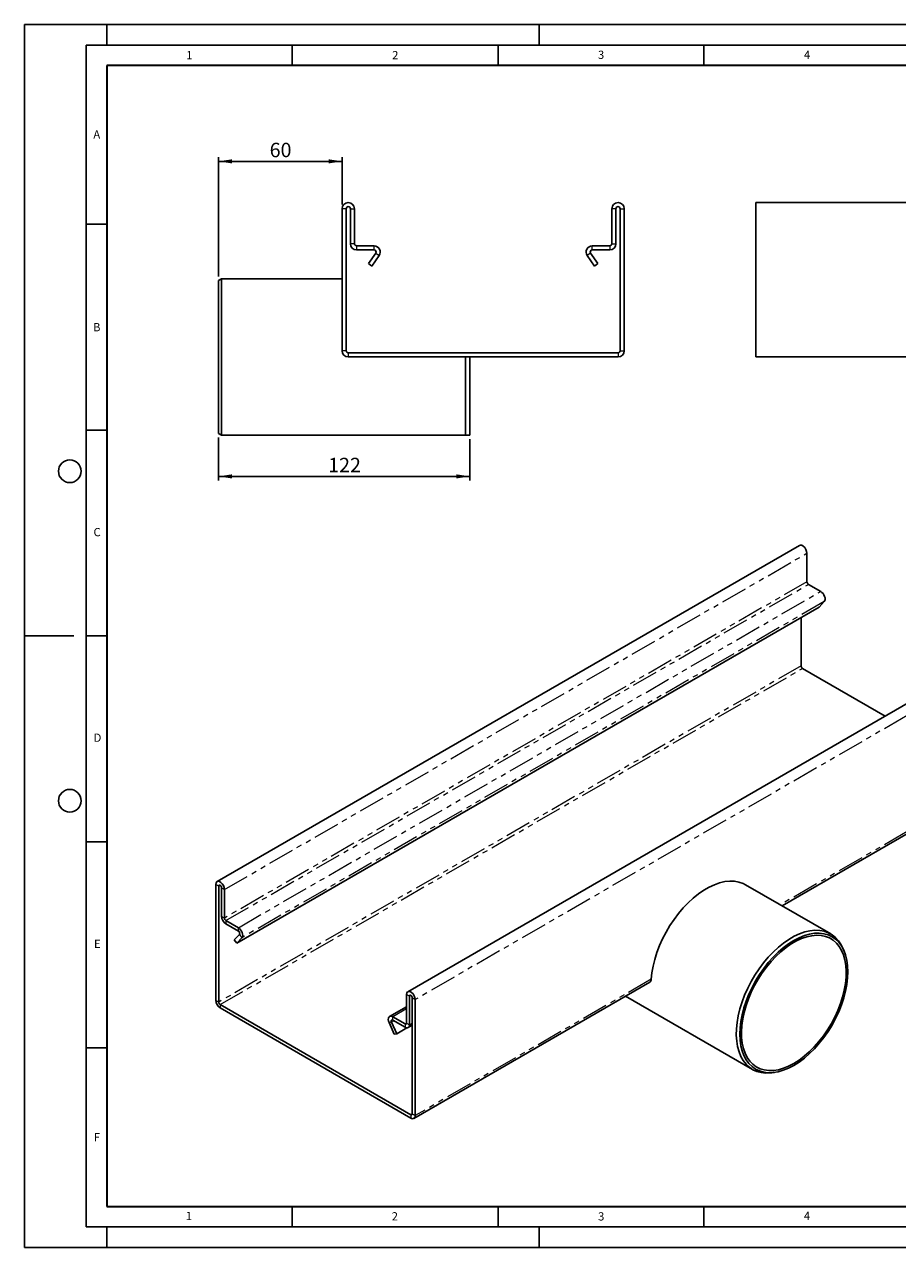
# Model space of a CAD drawing. Units: millimetres. Extents: x 0 to 420, y 0 to 297.
# Drawn here: x 0 to 212, y 0 to 297 of the extents above; entities that cross this region are included whole.
import ezdxf

# ---------------------------------------------------------------- set-up
doc = ezdxf.new("R2010")
doc.units = ezdxf.units.MM
doc.linetypes.add('PHANTOM', pattern=[12.7, 6.35, -1.27, 1.27, -1.27, 1.27, -1.27])
doc.layers.add('LINIEN-DICK', color=7, linetype='Continuous', lineweight=35)
for name, color, linetype in [('LINIEN-DÜNN', 7, 'Continuous'), ('SLD-0', 179, 'Continuous'), ('VORLAGE_TEXT', 7, 'Continuous')]:
    doc.layers.add(name, color=color, linetype=linetype)
doc.styles.add('SLDTEXTSTYLE0', font='TXT', dxfattribs={"width": 0.605})
doc.styles.add('SLDTEXTSTYLE3', font='TXT', dxfattribs={"width": 0.75})
doc.dimstyles.new('SLDDIMSTYLE1', dxfattribs={"dimtxt": 3.5, "dimasz": 3.302, "dimexe": 0, "dimexo": 0.0625, "dimgap": 0.875, "dimtad": 1, "dimlfac": 2, "dimrnd": 1e-09, "dimzin": 12, "dimdsep": 46, "dimtxsty": 'SLDTEXTSTYLE3', "dimsah": 1, "dimcen": 0.09, "dimadec": 0, "dimazin": 3, "dimtfac": 1, "dimtofl": 0, "dimtmove": 0, "dimatfit": 3, "dimfxl": 0, "dimfrac": 2, "dimtolj": 1, "dimtzin": 12, "dimarcsym": 0})

# ---------------------------------------------------------------- blocks, each defined once
blk = doc.blocks.new('_D_3')
at = {"layer": 'SLD-0'}
for p, q in [((47.13, 235.82), (47.13, 264.76)), ((77.13, 253.26), (77.13, 264.76)), ((47.13, 263.76), (77.13, 263.76))]:
    blk.add_line(p, q, dxfattribs=at)
for points in [[(47.13, 263.76), (50.43, 263.25), (50.43, 264.26)], [(77.13, 263.76), (73.83, 264.26), (73.83, 263.25)]]:
    blk.add_solid(points, dxfattribs=at)
at = {"layer": 'SLD-0', "insert": (59.54, 268.27), "char_height": 3.5, "attachment_point": 1, "style": 'SLDTEXTSTYLE3'}
blk.add_mtext('60', dxfattribs=at)
blk = doc.blocks.new('_D_4')
at = {"layer": 'SLD-0'}
for p, q in [((47.13, 196.69), (47.13, 186.26)), ((108.13, 196.26), (108.13, 186.26)), ((47.13, 187.26), (108.13, 187.26))]:
    blk.add_line(p, q, dxfattribs=at)
for points in [[(47.13, 187.26), (50.43, 186.75), (50.43, 187.76)], [(108.13, 187.26), (104.83, 187.76), (104.83, 186.75)]]:
    blk.add_solid(points, dxfattribs=at)
at = {"layer": 'SLD-0', "insert": (73.75, 191.77), "char_height": 3.5, "attachment_point": 1, "style": 'SLDTEXTSTYLE3'}
blk.add_mtext('122', dxfattribs=at)

msp = doc.modelspace()

# ---------------------------------------------------------------- linework, layer by layer
at = {"color": 7, "linetype": 'Continuous', "lineweight": 25}
for p, q in [((377.624, 253.7567), (177.624, 253.7567)), ((177.624, 252.2567), (177.624, 253.7567)), ((77.1279, 217.7567), (77.1279, 252.2567)), ((78.1279, 217.7567), (78.1279, 252.2567)), ((79.1279, 243.7567), (79.1279, 252.2567)), ((80.1279, 243.7567), (80.1279, 252.2567)), ((142.6279, 252.2567), (142.6279, 243.7567)), ((143.6279, 252.2567), (143.6279, 243.7567)), ((144.6279, 252.2567), (144.6279, 217.7567)), ((145.6279, 252.2567), (145.6279, 217.7567)), ((177.624, 252.2567), (177.624, 217.7567)), ((84.8779, 243.2567), (80.6279, 243.2567)), ((84.8779, 242.2567), (80.6279, 242.2567)), ((83.4987, 238.9154), (85.2875, 241.4699)), ((84.3179, 238.3418), (86.1066, 240.8964)), ((136.6492, 240.8964), (138.4379, 238.3418)), ((137.4683, 241.4699), (139.257, 238.9154)), ((142.1279, 243.2567), (137.8779, 243.2567)), ((142.1279, 242.2567), (137.8779, 242.2567)), ((84.3179, 238.3418), (83.4987, 238.9154)), ((138.4379, 238.3418), (139.257, 238.9154)), ((47.8779, 235.2567), (47.1279, 234.8237)), ((47.1279, 197.6897), (47.1279, 234.8237)), ((77.1279, 235.2567), (47.8779, 235.2567)), ((47.8779, 235.2567), (47.8779, 197.2567)), ((78.6279, 217.2567), (144.1279, 217.2567)), ((177.624, 216.2567), (177.624, 217.7567)), ((78.6279, 216.2567), (144.1279, 216.2567)), ((107.1279, 197.2567), (107.1279, 216.2567)), ((108.1279, 197.2567), (108.1279, 216.2567)), ((258.624, 216.2567), (177.624, 216.2567)), ((47.1279, 197.6897), (47.8779, 197.2567)), ((47.8779, 197.2567), (107.1279, 197.2567)), ((107.1279, 197.2567), (108.1279, 197.2567)), ((188.1839, 170.5085), (46.7625, 88.8677)), ((189.9945, 168.5971), (189.9945, 161.6565)), ((190.348, 161.0441), (193.3532, 159.3093)), ((192.9573, 155.5246), (51.5359, 73.8838)), ((194.2221, 156.8804), (192.9573, 155.5246)), ((188.5803, 152.9979), (188.5803, 141.2429)), ((234.4994, 143.7711), (93.078, 62.1303)), ((208.9964, 129.0486), (188.9338, 140.6305)), ((183.9795, 82.9719), (235.9993, 113.0023)), ((46.4518, 60.0103), (46.4518, 88.1809)), ((47.1589, 59.6021), (47.1589, 87.7727)), ((47.866, 80.4239), (47.866, 87.3645)), ((48.5731, 80.0157), (48.5731, 86.9563)), ((195.7814, 76.1588), (175.0985, 88.0988)), ((51.9319, 77.6685), (48.9267, 79.4033)), ((51.9319, 76.8519), (48.9267, 78.5868)), ((50.9567, 74.6866), (52.2215, 76.0423)), ((51.5359, 73.8838), (50.9567, 74.6866)), ((51.5359, 73.8838), (52.8007, 75.2396)), ((199.0769, 71.8881), (198.8326, 72.4856)), ((94.5779, 31.3615), (151.8571, 64.4281)), ((92.7673, 61.4436), (92.7673, 54.503)), ((93.4744, 61.0353), (93.4744, 54.0948)), ((94.1815, 60.6271), (94.1815, 32.4565)), ((94.8886, 60.2189), (94.8886, 32.0483)), ((145.9764, 61.0332), (176.783, 43.249)), ((47.5125, 58.9897), (93.828, 32.2523)), ((47.5125, 58.1731), (93.828, 31.4358)), ((92.7673, 58.4798), (88.6586, 56.1079)), ((88.5397, 54.6079), (89.8045, 51.7918)), ((89.1189, 54.7419), (90.3837, 51.9258)), ((92.4138, 54.2988), (89.4085, 56.0337)), ((92.4138, 53.4822), (89.4085, 55.2171)), ((93.1637, 53.408), (94.1815, 53.9956)), ((89.8045, 51.7918), (90.3837, 51.9258)), ((90.3837, 51.9258), (92.8334, 53.3399)), ((181.4897, 42.4436), (182.1293, 42.5308))]:
    msp.add_line(p, q, dxfattribs=at)
at = {"color": 8, "linetype": 'PHANTOM', "lineweight": 18}
for p, q in [((78.1279, 252.2567), (77.1279, 252.2567)), ((79.1279, 252.2567), (80.1279, 252.2567)), ((143.6279, 252.2567), (142.6279, 252.2567)), ((144.6279, 252.2567), (145.6279, 252.2567)), ((80.1279, 243.7567), (79.1279, 243.7567)), ((142.6279, 243.7567), (143.6279, 243.7567)), ((80.6279, 243.2567), (80.6279, 242.2567)), ((84.8779, 242.2567), (84.8779, 243.2567)), ((85.2875, 241.4699), (86.1066, 240.8964)), ((137.4683, 241.4699), (136.6492, 240.8964)), ((137.8779, 242.2567), (137.8779, 243.2567)), ((142.1279, 243.2567), (142.1279, 242.2567)), ((78.1279, 217.7567), (77.1279, 217.7567)), ((78.6279, 217.2567), (78.6279, 216.2567)), ((144.1279, 217.2567), (144.1279, 216.2567)), ((144.6279, 217.7567), (145.6279, 217.7567)), ((48.5731, 86.9563), (189.9945, 168.5971)), ((189.9945, 161.6565), (48.5731, 80.0157)), ((48.9267, 79.4033), (190.348, 161.0441)), ((51.9319, 77.6685), (193.3532, 159.3093)), ((194.2221, 156.8804), (52.8007, 75.2396)), ((188.5803, 141.2429), (47.1589, 59.6021)), ((47.5125, 58.9897), (188.9338, 140.6305)), ((236.31, 141.8598), (94.8886, 60.2189)), ((236.31, 113.6891), (183.54, 83.2256)), ((47.1589, 87.7727), (46.4518, 88.1809)), ((47.1589, 87.7727), (47.5125, 87.9768)), ((47.866, 87.3645), (48.5731, 86.9563)), ((48.5731, 80.0157), (47.866, 80.4239)), ((48.9267, 79.4033), (48.9267, 78.5868)), ((51.9319, 76.8519), (51.9319, 77.6685)), ((52.2215, 76.0423), (52.8007, 75.2396)), ((152.2062, 65.137), (94.8886, 32.0483)), ((47.1589, 59.6021), (46.4518, 60.0103)), ((93.4744, 61.0353), (92.7673, 61.4436)), ((93.828, 61.2395), (93.4744, 61.0353)), ((94.1815, 60.6271), (94.8886, 60.2189)), ((47.5125, 58.9897), (47.5125, 58.1731)), ((92.7673, 57.9726), (89.4085, 56.0337)), ((89.1189, 54.7419), (88.5397, 54.6079)), ((89.1189, 54.7419), (89.6754, 55.0631)), ((89.4085, 55.2171), (89.4085, 56.0337)), ((92.7673, 54.5029), (92.4138, 54.2988)), ((92.4138, 54.2988), (92.4138, 53.4822)), ((92.7673, 54.503), (93.4744, 54.0948)), ((93.4744, 54.0948), (94.1815, 54.503)), ((94.1815, 32.4564), (93.828, 32.2523)), ((93.828, 32.2523), (93.828, 31.4358)), ((94.1815, 32.4565), (94.8886, 32.0483))]:
    msp.add_line(p, q, dxfattribs=at)
at = {"color": 7, "linetype": 'Continuous', "lineweight": 25, "flags": 128}
for points in [[(188.1839, 170.5085), (188.4035, 170.5763), (188.7496, 170.522), (189.118, 170.3093), (189.4642, 169.964), (189.7463, 169.5277), (189.9305, 169.053), (189.9945, 168.5971)], [(193.3532, 159.3093), (193.6389, 159.0991), (193.9035, 158.8139), (194.1274, 158.4748), (194.2941, 158.1069), (194.3912, 157.7373), (194.4116, 157.3934), (194.3538, 157.1005), (194.2221, 156.8804)], [(48.5731, 86.9563), (48.5092, 87.4121), (48.325, 87.8869), (48.0428, 88.3232), (47.6967, 88.6685), (47.3283, 88.8811), (46.9821, 88.9355), (46.7, 88.825), (46.5158, 88.5629), (46.4518, 88.1809)], [(47.866, 87.3645), (47.8391, 87.5363), (47.7625, 87.713), (47.6478, 87.8677), (47.5125, 87.9769), (47.3772, 88.0239), (47.2625, 88.0016), (47.1858, 87.9134), (47.1589, 87.7727)], [(152.2062, 65.137), (152.3701, 66.7122), (152.6565, 68.3329), (153.0626, 69.9844), (153.5848, 71.6511), (154.2182, 73.3179), (154.9569, 74.9691), (155.7941, 76.5895), (156.7221, 78.1642), (157.7322, 79.6785), (158.8151, 81.1185), (159.9609, 82.4708), (161.1588, 83.7228), (162.3978, 84.8631), (163.6665, 85.881), (164.953, 86.7671), (166.2456, 87.5133), (167.5321, 88.1126), (168.8008, 88.5594), (170.0398, 88.8497), (171.2377, 88.9807), (172.3835, 88.9513), (173.4664, 88.7617), (174.4766, 88.4137), (175.0985, 88.0988)], [(52.8007, 75.2396), (52.9325, 75.4597), (52.9903, 75.7526), (52.9699, 76.0965), (52.8727, 76.4661), (52.706, 76.834), (52.4821, 77.1731), (52.2176, 77.4583), (51.9319, 77.6685)], [(181.4897, 42.4436), (181.2159, 42.4103), (180.0386, 42.3624), (178.9196, 42.4764), (177.8694, 42.7512), (176.8977, 43.1843), (176.0136, 43.7717), (175.2254, 44.5078), (174.5404, 45.3858), (173.965, 46.3975), (173.5047, 47.5335), (173.1637, 48.783), (172.9451, 50.1345), (172.8511, 51.5754), (172.8824, 53.0922), (173.0389, 54.6707), (173.319, 56.2962), (173.7202, 57.9535), (174.2387, 59.6271), (174.8696, 61.3015), (175.607, 62.9609), (176.4441, 64.59), (177.3731, 66.1734), (178.3853, 67.6964), (179.4712, 69.1448), (180.6206, 70.5051), (181.823, 71.7645), (183.067, 72.9113), (184.341, 73.9347), (185.6331, 74.8254), (186.9313, 75.5748), (188.2234, 76.176), (189.4974, 76.6235), (190.7414, 76.9129), (191.9437, 77.0417), (193.0932, 77.0087), (194.1791, 76.814), (195.1913, 76.4596), (196.1202, 75.9488), (196.9574, 75.2862), (197.6948, 74.4782), (198.3257, 73.5323), (198.8326, 72.4856)], [(186.8125, 44.2371), (188.0994, 45.0529), (189.3738, 46.007), (190.6236, 47.09), (191.8367, 48.2915), (193.0014, 49.6), (194.1065, 51.0028), (195.1414, 52.4865), (196.096, 54.0368), (196.9612, 55.6386), (197.7287, 57.2767), (198.3911, 58.9352), (198.942, 60.5982), (199.376, 62.2496), (199.6891, 63.8735), (199.8781, 65.4544), (199.9414, 66.9769), (199.8781, 68.4264), (199.6891, 69.789), (199.376, 71.0514), (198.942, 72.2017), (198.3911, 73.2286), (197.7287, 74.1224), (196.9612, 74.8743), (196.096, 75.4772), (195.1414, 75.9253), (194.1065, 76.2142), (193.0014, 76.3411), (191.8367, 76.3048), (190.6236, 76.1057), (189.3738, 75.7458), (188.0994, 75.2283), (186.8125, 74.5585), (185.5257, 73.7426), (184.2512, 72.7885), (183.0014, 71.7055), (181.7883, 70.504), (180.6236, 69.1955), (179.5185, 67.7927), (178.4837, 66.309), (177.529, 64.7587), (176.6638, 63.1569), (175.8963, 61.5188), (175.2339, 59.8603), (174.683, 58.1973), (174.249, 56.5459), (173.9359, 54.922), (173.7469, 53.3411), (173.6837, 51.8186), (173.7469, 50.3691), (173.9359, 49.0066), (174.249, 47.7441), (174.683, 46.5938), (175.2339, 45.5669), (175.8963, 44.6731), (176.6638, 43.9212), (177.529, 43.3183), (178.4837, 42.8702), (179.5185, 42.5814), (180.6236, 42.4544), (181.7883, 42.4907), (183.0014, 42.6898), (184.2512, 43.0497), (185.5257, 43.5672), (186.8125, 44.2371)], [(186.8125, 44.7), (188.0798, 45.5046), (189.3345, 46.4474), (190.5641, 47.5188), (191.7565, 48.7082), (192.8997, 50.0039), (193.9824, 51.393), (194.9939, 52.8616), (195.924, 54.3952), (196.7636, 55.9785), (197.5043, 57.5958), (198.1387, 59.231), (198.6606, 60.8678), (199.0647, 62.4901), (199.3471, 64.0816), (199.5048, 65.6265), (199.5365, 67.1096), (199.4417, 68.516), (199.2213, 69.8318), (198.8777, 71.0438), (198.4141, 72.1402), (197.8352, 73.1099), (197.1468, 73.9433), (196.3557, 74.6322), (195.4697, 75.1696), (194.4977, 75.5504), (193.4493, 75.7705), (192.3349, 75.828), (191.1657, 75.7222), (189.9532, 75.4541), (188.7095, 75.0264), (187.4469, 74.4435), (186.1781, 73.711), (184.9155, 72.8362), (183.6718, 71.8279), (182.4593, 70.6961), (181.2901, 69.4519), (180.1757, 68.1079), (179.1273, 66.6772), (178.1553, 65.1743), (177.2694, 63.6139), (176.4782, 62.0116), (175.7898, 60.3834), (175.2109, 58.7453), (174.7474, 57.1137), (174.4037, 55.5049), (174.1834, 53.9347), (174.0885, 52.4188), (174.1202, 50.9723), (174.278, 49.6095), (174.5603, 48.344), (174.9644, 47.1883), (175.4863, 46.154), (176.1207, 45.2513), (176.8614, 44.4892), (177.701, 43.8753), (178.6312, 43.4156), (179.6426, 43.1148), (180.7253, 42.9758), (181.8685, 43.0001), (183.0609, 43.1872), (184.2905, 43.5355), (185.5452, 44.0415), (186.8125, 44.7)], [(94.8886, 60.2189), (94.8247, 60.6748), (94.6405, 61.1495), (94.3583, 61.5858), (94.0121, 61.9311), (93.6438, 62.1438), (93.2976, 62.1981), (93.0155, 62.0876), (92.8313, 61.8255), (92.7673, 61.4436)], [(94.1815, 60.6271), (94.1546, 60.7989), (94.078, 60.9756), (93.9633, 61.1303), (93.828, 61.2395), (93.6927, 61.2865), (93.578, 61.2643), (93.5013, 61.1761), (93.4744, 61.0353)], [(89.4085, 56.0337), (89.1229, 56.1533), (88.8583, 56.1736), (88.6344, 56.093), (88.4677, 55.9175), (88.3706, 55.6601), (88.3502, 55.3397), (88.408, 54.9801), (88.5397, 54.6079)], [(89.4085, 55.2171), (89.3133, 55.257), (89.2251, 55.2638), (89.1505, 55.2369), (89.0949, 55.1784), (89.0626, 55.0926), (89.0558, 54.9858), (89.075, 54.8659), (89.1189, 54.7419)]]:
    msp.add_lwpolyline(points, dxfattribs=at)
at = {"color": 7, "linetype": 'Continuous', "lineweight": 25}
for centre, radius, start, end in [((78.6279, 252.2567), 1.5, 0, 180), ((78.6279, 252.2567), 0.5, 0, 180), ((144.1279, 252.2567), 1.5, 0, 180), ((144.1279, 252.2567), 0.5, 0, 180), ((80.6279, 243.7567), 1.5, 180, 270), ((80.6279, 243.7567), 0.5, 180, 270), ((142.1279, 243.7567), 0.5, 270, 0), ((142.1279, 243.7567), 1.5, 270, 0), ((84.8779, 241.7567), 1.5, 325, 90), ((84.8779, 241.7567), 0.5, 325, 90), ((137.8779, 241.7567), 1.5, 90, 215), ((137.8779, 241.7567), 0.5, 90, 215), ((78.6279, 217.7567), 1.5, 180, 270), ((78.6279, 217.7567), 0.5, 180, 270), ((144.1279, 217.7567), 0.5, 270, 0), ((144.1279, 217.7567), 1.5, 270, 0), ((190.7621, 161.6915), 0.7684, 182.605478, 237.394522), ((189.3479, 141.2778), 0.7684, 182.605478, 237.394522), ((50.1689, 80.5287), 2.3052, 182.605478, 237.394522), ((49.3407, 80.0506), 0.7684, 182.605478, 237.394522), ((51.6384, 76.2903), 0.6337, 336.956364, 62.40883), ((48.7546, 60.1151), 2.3052, 182.605478, 237.394522), ((47.9265, 59.637), 0.7684, 182.605478, 237.394522), ((92.5518, 54.468), 0.2184, 230.796715, 9.214037), ((92.8278, 53.9899), 0.6551, 230.796715, 9.214037), ((93.966, 32.4215), 0.2184, 230.796715, 9.214037), ((94.242, 31.9434), 0.6551, 230.796715, 9.214037)]:
    msp.add_arc(centre, radius, start, end, dxfattribs=at)
msp.add_open_spline([(152.2062, 65.137), (152.1851, 65.0035), (152.143, 64.7365), (152.0034, 64.5046), (151.8797, 64.4569), (151.849, 64.4451)], degree=3, knots=[0, 0, 0, 0, 0.42900699, 0.85805243, 1, 1, 1, 1], dxfattribs=at)
at = {"layer": 'LINIEN-DICK'}
for p, q in [((20, 287), (20, 10)), ((410, 287), (20, 287)), ((20, 10), (415, 10))]:
    msp.add_line(p, q, dxfattribs=at)
at = {"layer": 'LINIEN-DÜNN'}
for p, q in [((0, 0), (0, 297)), ((0, 297), (420, 297)), ((20, 292), (20, 297)), ((125, 292), (125, 297)), ((15, 292), (415, 292)), ((15, 292), (15, 5)), ((65, 292), (65, 287)), ((115, 292), (115, 287)), ((165, 292), (165, 287)), ((15, 248.5), (20, 248.5)), ((15, 198.5), (20, 198.5)), ((12, 148.5), (0, 148.5)), ((15, 148.5), (20, 148.5)), ((15, 98.5), (20, 98.5)), ((15, 48.5), (20, 48.5)), ((65, 10), (65, 5)), ((115, 10), (115, 5)), ((165, 10), (165, 5)), ((15, 5), (415, 5)), ((20, 5), (20, 0)), ((125, 5), (125, 0)), ((0, 0), (420, 0))]:
    msp.add_line(p, q, dxfattribs=at)
for centre in [(11, 188.5), (11, 108.5)]:
    msp.add_circle(centre, 2.75, dxfattribs=at)

# ---------------------------------------------------------------- texts
at = {"layer": 'VORLAGE_TEXT', "char_height": 2, "attachment_point": 2, "style": 'SLDTEXTSTYLE0'}
for s, insert in [('1', (40.051, 290.553)), ('2', (90.0332, 290.5567)), ('3', (140.0166, 290.6379)), ('4', (190.03, 290.6343)), ('A', (17.561, 271.2966)), ('B', (17.5517, 224.4926)), ('C', (17.6275, 174.7262)), ('D', (17.7359, 124.8018)), ('E', (17.6898, 74.7268)), ('F', (17.5937, 27.7733)), ('1', (39.9009, 8.6623)), ('2', (89.9334, 8.5904)), ('3', (140.0453, 8.5647)), ('4', (190.0227, 8.7073))]:
    msp.add_mtext(s, dxfattribs=dict(at, insert=insert))

# ---------------------------------------------------------------- dimensions: what is measured, and where the dimension line sits
at = {"layer": 'SLD-0'}
for base, p1, p2, picture, middle in [((77.1279, 263.7567), (47.1279, 234.8237), (77.1279, 252.2567), '_D_3', (62.1279, 263.7567)), ((108.1279, 187.2567), (47.1279, 197.6897), (108.1279, 197.2567), '_D_4', (77.6279, 187.2567))]:
    dim = msp.add_linear_dim(base=base, p1=p1, p2=p2, angle=0, dimstyle='SLDDIMSTYLE1', dxfattribs=at)
    dim.commit()
    dim.dimension.update_dxf_attribs({"geometry": picture, "text_midpoint": middle, "dimtype": 160})

doc.saveas('drawing.dxf')
